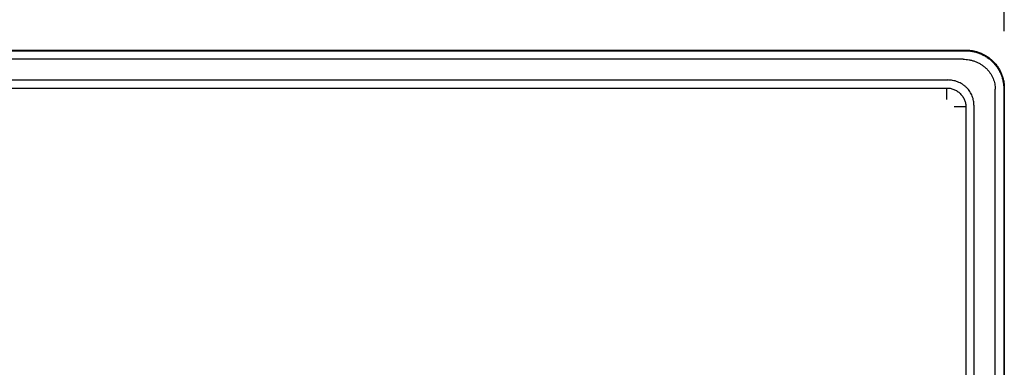
# Model space of a CAD drawing. Units: millimetres. Extents: x 2744 to 3525, y 2395 to 3789.
# Drawn here: x 2871 to 3044, y 2662 to 2723 of the extents above; entities that cross this region are included whole.
import ezdxf

# ---------------------------------------------------------------- set-up
doc = ezdxf.new("R2010")
doc.units = ezdxf.units.MM
doc.dimstyles.new('ISO-25', dxfattribs={"dimtxt": 5, "dimasz": 2.5, "dimexe": 1.25, "dimexo": 0.625, "dimtad": 1, "dimtxsty": 'Standard', "dimcen": 2.5, "dimclrd": 8, "dimclre": 8, "dimadec": 0, "dimazin": 0, "dimtfac": 1, "dimtmove": 0, "dimatfit": 3, "dimfxl": 0, "dimarcsym": 0})

# ---------------------------------------------------------------- blocks, each defined once
blk = doc.blocks.new('*D42')
at = {"color": 1, "lineweight": -2}
for p, q in [((2789.98, 2721.04), (2789.98, 2747.8)), ((3043.98, 2721.04), (3043.98, 2747.8)), ((3041.48, 2746.55), (2792.48, 2746.55))]:
    blk.add_line(p, q, dxfattribs=at)
at = {"color": 1}
for points in [[(2792.48, 2746.97), (2792.48, 2746.14), (2789.98, 2746.55)], [(3041.48, 2746.14), (3041.48, 2746.97), (3043.98, 2746.55)]]:
    blk.add_solid(points, dxfattribs=at)
at = {"layer": 'Defpoints', "color": 0}
for p in [(2789.98, 2746.55), (2789.98, 2711.04), (3043.98, 2711.04)]:
    blk.add_point(p, dxfattribs=at)
at = {"color": 0, "insert": (2916.98, 2749.68), "char_height": 5, "attachment_point": 5}
blk.add_mtext('254', dxfattribs=at)

msp = doc.modelspace()

# ---------------------------------------------------------------- linework, layer by layer
for points in [[(2796.737, 2717.693), (2916.981, 2717.693), (3037.226, 2717.693)], [(2796.831, 2717.593), (2916.981, 2717.593), (3037.131, 2717.593)], [(3036.727, 2716.094), (2916.825, 2716.094), (2796.924, 2716.094)], [(2799.689, 2712.449), (2916.868, 2712.449), (3034.048, 2712.449)], [(2800.114, 2711.039), (2916.981, 2711.039), (3033.848, 2711.039)], [(3043.881, 2710.947), (3043.881, 2633.193), (3043.881, 2555.438)], [(3043.981, 2711.039), (3043.981, 2633.193), (3043.981, 2555.346)], [(3042.383, 2555.46), (3042.383, 2633.146), (3042.383, 2710.831)], [(3037.226, 2707.712), (3037.226, 2633.193), (3037.226, 2558.673)], [(3038.656, 2708.009), (3038.656, 2633.216), (3038.656, 2558.424)]]:
    msp.add_open_spline(points, degree=2)
for points in [[(3036.727, 2716.094), (3042.383, 2716.094), (3042.383, 2710.831)], [(3037.131, 2717.593), (3043.881, 2717.593), (3043.881, 2710.947)], [(3037.226, 2717.693), (3043.981, 2717.693), (3043.981, 2711.039)], [(3033.848, 2711.039), (3037.226, 2711.039), (3037.226, 2707.712)], [(3038.656, 2708.009), (3038.656, 2712.449), (3034.048, 2712.449)]]:
    msp.add_rational_spline(points, [1, 0.707106781187, 1], degree=2)
at = {"color": 8}
for points, weights in [([(3033.848, 2711.039), (3033.848, 2711.039), (3033.848, 2709.043)], [1, 0.707106781187, 1]), ([(3037.226, 2707.712), (3037.226, 2707.712), (3035.2, 2707.712)], [1, 0.707106780474, 1])]:
    msp.add_rational_spline(points, weights, degree=2, dxfattribs=at)

# ---------------------------------------------------------------- dimensions: what is measured, and where the dimension line sits
at = {"color": 1}
dim = msp.add_linear_dim(base=(2789.981, 2746.554), p1=(3043.981, 2711.039), p2=(2789.981, 2711.039), dimstyle='ISO-25', override={"dimexo": 10, "dimdec": 1, "dimclrd": 1, "dimclre": 1, "dimtfill": 0}, dxfattribs=at)
dim.commit()
dim.dimension.update_dxf_attribs({"geometry": '*D42', "text_midpoint": (2916.981, 2749.679)})

doc.saveas('drawing.dxf')
